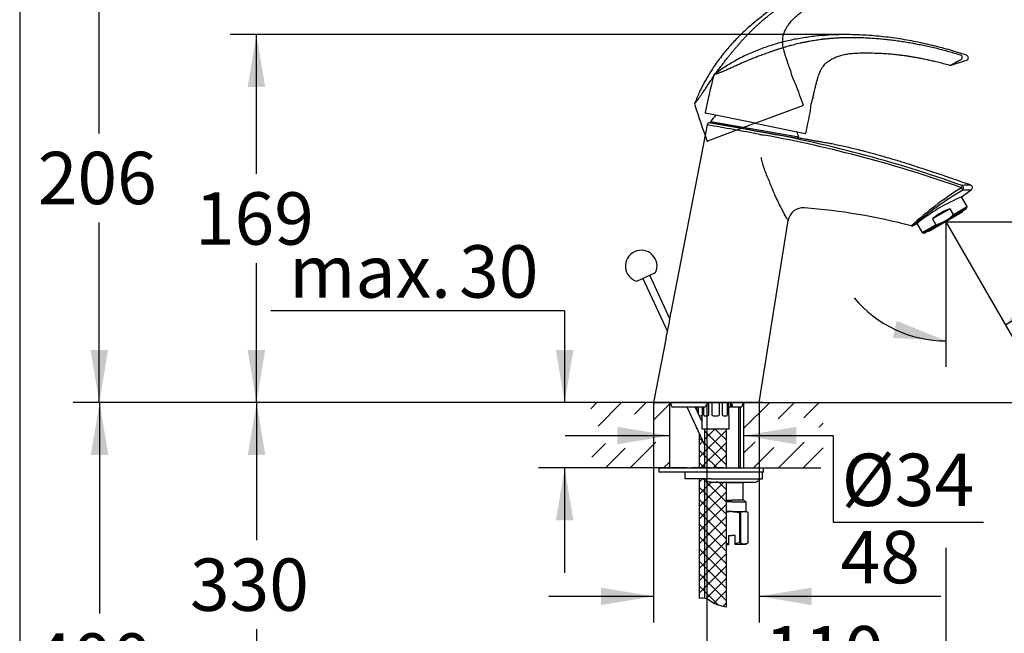
# Model space of a CAD drawing. Units: millimetres. Extents: x 7 to 203, y 5 to 291.
# Drawn here: x 7 to 119, y 124 to 194 of the extents above; entities that cross this region are included whole.
import ezdxf
from ezdxf.enums import TextEntityAlignment as Align
from ezdxf.lldxf.tags import DXFTag

# ---------------------------------------------------------------- set-up
doc = ezdxf.new("R2010")
doc.units = ezdxf.units.MM
for name, color, linetype in [('Default', 7, 'Continuous'), ('Layer2', 7, 'Continuous'), ('Layer3', 7, 'Continuous'), ('Layer5', 7, 'Continuous'), ('Layer50', 7, 'Continuous'), ('Layer53', 7, 'Continuous'), ('Layer6', 7, 'Continuous'), ('Layer7', 7, 'Continuous'), ('Layer9', 7, 'Continuous'), ('Standard', 7, 'Continuous')]:
    doc.layers.add(name, color=color, linetype=linetype)
doc.styles.add('SEACAD_Arial', font='arial.ttf')
tags = doc.linetypes.add('CENTER2', pattern=[28.575, 19.05, -3.175, 3.175, -3.175]).pattern_tags.tags
tags[10:11] = [DXFTag(74, 4), DXFTag(75, 0), DXFTag(340, '0'), DXFTag(46, 0.0), DXFTag(50, 0.0), DXFTag(44, 0.0), DXFTag(45, 0.0)]
tags[8:9] = [DXFTag(74, 4), DXFTag(75, 0), DXFTag(340, '0'), DXFTag(46, 0.0), DXFTag(50, 0.0), DXFTag(44, 0.0), DXFTag(45, 0.0)]
tags[6:7] = [DXFTag(74, 4), DXFTag(75, 0), DXFTag(340, '0'), DXFTag(46, 0.0), DXFTag(50, 0.0), DXFTag(44, 0.0), DXFTag(45, 0.0)]
tags[4:5] = [DXFTag(74, 4), DXFTag(75, 0), DXFTag(340, '0'), DXFTag(46, 0.0), DXFTag(50, 0.0), DXFTag(44, 0.0), DXFTag(45, 0.0)]
tags = doc.linetypes.add('HIDDEN2', pattern=[4.7625, 3.175, -1.5875]).pattern_tags.tags
tags[6:7] = [DXFTag(74, 4), DXFTag(75, 0), DXFTag(340, '0'), DXFTag(46, 0.0), DXFTag(50, 0.0), DXFTag(44, 0.0), DXFTag(45, 0.0)]
tags[4:5] = [DXFTag(74, 4), DXFTag(75, 0), DXFTag(340, '0'), DXFTag(46, 0.0), DXFTag(50, 0.0), DXFTag(44, 0.0), DXFTag(45, 0.0)]
doc.dimstyles.new('TPI_1_4', dxfattribs={"dimtxt": 6, "dimasz": 6, "dimexe": 3, "dimexo": 0, "dimgap": 1.5, "dimtad": 0, "dimtih": 1, "dimtoh": 1, "dimdec": 0, "dimlfac": 4, "dimtxsty": 'SEACAD_Arial', "dimblk1": '_SE_FILLED', "dimblk2": '_SE_FILLED', "dimsah": 1, "dimcen": 3, "dimadec": 0, "dimazin": 0, "dimtfac": 0.7, "dimtdec": 3, "dimtofl": 0, "dimtmove": 0, "dimatfit": 3, "dimfxl": 1, "dimtolj": 1, "dimarcsym": 0})

# ---------------------------------------------------------------- blocks, each defined once
blk = doc.blocks.new('DMBLK1677')
at = {"layer": 'Layer3', "linetype": 'Continuous'}
for points in [[(68.03, 156.12), (69.03, 150.12), (70.03, 156.12)], [(68.03, 136.62), (70.03, 136.62), (69.03, 142.62)]]:
    blk.add_hatch(color=7, dxfattribs=at).paths.add_polyline_path(points)
at = {"layer": 'Layer3', "color": 7, "linetype": 'Continuous'}
for p, q in [((69.03, 160.63), (35.37, 160.63)), ((69.03, 160.63), (69.03, 150.12)), ((72.01, 150.12), (66.03, 150.12)), ((72.01, 142.62), (66.03, 142.62)), ((69.03, 142.62), (69.03, 130.62))]:
    blk.add_line(p, q, dxfattribs=at)
at = {"layer": 'Layer3', "color": 7, "linetype": 'Continuous', "style": 'SEACAD_Arial'}
for s, p in [('30', (56.94, 168.13)), ('max.', (37.47, 168.13))]:
    blk.add_text(s, height=6, dxfattribs=at).set_placement(p, align=Align.TOP_LEFT)
blk = doc.blocks.new('_SE_FILLED')
at = {"color": 0}
blk.add_line((0, 0), (-1, 0), dxfattribs=at)
blk.add_solid([(0, 0), (-1, -0.1665), (-1, 0.1665), (0, 0)], dxfattribs=at)
blk = doc.blocks.new('DMBLK1678')
at = {"layer": 'Layer3', "linetype": 'Continuous'}
for points in [[(32.74, 144.12), (34.74, 144.12), (33.74, 150.12)], [(32.74, 114.38), (33.74, 108.38), (34.74, 114.38)]]:
    blk.add_hatch(color=7, dxfattribs=at).paths.add_polyline_path(points)
at = {"layer": 'Layer3', "color": 7, "linetype": 'Continuous'}
for p, q in [((76.67, 150.12), (30.74, 150.12)), ((33.74, 150.12), (33.74, 134.35)), ((33.74, 124.15), (33.74, 108.38)), ((82.84, 108.38), (30.74, 108.38))]:
    blk.add_line(p, q, dxfattribs=at)
at = {"layer": 'Layer3', "color": 7, "linetype": 'Continuous', "style": 'SEACAD_Arial'}
blk.add_text('330', height=6, dxfattribs=at).set_placement((26.1, 132.25), align=Align.TOP_LEFT)
blk = doc.blocks.new('DMBLK1679')
at = {"layer": 'Layer3', "linetype": 'Continuous'}
for points in [[(75.07, 145.33), (81.07, 146.33), (75.07, 147.33)], [(95.57, 145.33), (95.57, 147.33), (89.57, 146.33)]]:
    blk.add_hatch(color=7, dxfattribs=at).paths.add_polyline_path(points)
at = {"layer": 'Layer3', "color": 7, "linetype": 'Continuous'}
for p, q in [((69.07, 146.33), (81.07, 146.33)), ((89.57, 146.33), (99.78, 146.33))]:
    blk.add_line(p, q, dxfattribs=at)
blk = doc.blocks.new('DMBLK1680')
at = {"layer": 'Layer3', "linetype": 'Continuous'}
for points in [[(14.75, 144.12), (16.75, 144.12), (15.75, 150.12)], [(14.75, 97.21), (15.75, 91.21), (16.75, 97.21)]]:
    blk.add_hatch(color=7, dxfattribs=at).paths.add_polyline_path(points)
at = {"layer": 'Layer3', "color": 7, "linetype": 'Continuous'}
for p, q in [((76.54, 150.12), (12.75, 150.12)), ((15.75, 150.12), (15.75, 125.94)), ((15.75, 115.6), (15.75, 91.21)), ((82.24, 91.21), (12.75, 91.21))]:
    blk.add_line(p, q, dxfattribs=at)
at = {"layer": 'Layer3', "color": 7, "linetype": 'Continuous', "style": 'SEACAD_Arial'}
blk.add_text('400', height=6, dxfattribs=at).set_placement((8.1, 123.67), align=Align.TOP_LEFT)
blk = doc.blocks.new('DMBLK1681')
at = {"layer": 'Layer3', "linetype": 'Continuous'}
for points in [[(91.32, 120.51), (91.32, 122.51), (85.32, 121.51)], [(106.7, 120.51), (112.7, 121.51), (106.7, 122.51)]]:
    blk.add_hatch(color=7, dxfattribs=at).paths.add_polyline_path(points)
at = {"layer": 'Layer3', "color": 7, "linetype": 'Continuous'}
for p, q in [((85.32, 147.88), (85.32, 118.51)), ((112.7, 133.47), (112.7, 118.51)), ((85.32, 121.51), (89.86, 121.51)), ((108.15, 121.51), (112.7, 121.51))]:
    blk.add_line(p, q, dxfattribs=at)
at = {"layer": 'Layer3', "color": 7, "linetype": 'Continuous', "style": 'SEACAD_Arial'}
blk.add_text('110', height=6, dxfattribs=at).set_placement((91.96, 124.51), align=Align.TOP_LEFT)
blk = doc.blocks.new('DMBLK1682')
at = {"layer": 'Layer3', "linetype": 'Continuous'}
for points in [[(146.08, 176.83), (144.08, 176.83), (145.08, 170.83)], [(146.08, 144.12), (145.08, 150.12), (144.08, 144.12)]]:
    blk.add_hatch(color=7, dxfattribs=at).paths.add_polyline_path(points)
at = {"layer": 'Layer3', "color": 7, "linetype": 'Continuous'}
for p, q in [((145.08, 170.83), (145.08, 182.83)), ((112.7, 170.83), (148.08, 170.83)), ((94.1, 150.12), (148.08, 150.12)), ((145.08, 138.12), (145.08, 150.12))]:
    blk.add_line(p, q, dxfattribs=at)
at = {"layer": 'Layer3', "color": 7, "linetype": 'Continuous', "style": 'SEACAD_Arial'}
blk.add_text('83', height=6, dxfattribs=at).set_placement((140.39, 163.48), align=Align.TOP_LEFT)
blk = doc.blocks.new('DMBLK1683')
at = {"layer": 'Layer3', "linetype": 'Continuous'}
for points in [[(123.26, 163.81), (119.52, 159.02), (124.61, 162.34)], [(106.62, 157.52), (112.7, 157.19), (107.06, 159.47)]]:
    blk.add_hatch(color=7, dxfattribs=at).paths.add_polyline_path(points)
at = {"layer": 'Layer3', "color": 7, "linetype": 'Continuous'}
for p, q in [((126.18, 172.97), (143.76, 172.97)), ((112.7, 170.83), (112.7, 154.19)), ((112.81, 170.63), (121.02, 156.42))]:
    blk.add_line(p, q, dxfattribs=at)
for start, end in [(300, 8.9909), (219.6216, 270)]:
    blk.add_arc((112.7, 170.83), 13.65, start, end, dxfattribs=at)
at = {"layer": 'Layer3', "color": 7, "linetype": 'Continuous', "style": 'SEACAD_Arial'}
blk.add_text('30°', height=6, dxfattribs=at).set_placement((128.88, 180.47), align=Align.TOP_LEFT)
blk = doc.blocks.new('DMBLK1684')
at = {"layer": 'Layer3', "linetype": 'Continuous'}
for points in [[(32.72, 186.28), (34.72, 186.28), (33.72, 192.28)], [(32.72, 156.12), (33.72, 150.12), (34.72, 156.12)]]:
    blk.add_hatch(color=7, dxfattribs=at).paths.add_polyline_path(points)
at = {"layer": 'Layer3', "color": 7, "linetype": 'Continuous'}
for p, q in [((101.07, 192.28), (30.72, 192.28)), ((33.72, 176.3), (33.72, 192.28)), ((33.72, 150.12), (33.72, 166.1)), ((78.97, 150.12), (30.72, 150.12))]:
    blk.add_line(p, q, dxfattribs=at)
at = {"layer": 'Layer3', "color": 7, "linetype": 'Continuous', "style": 'SEACAD_Arial'}
blk.add_text('169', height=6, dxfattribs=at).set_placement((26.67, 174.2), align=Align.TOP_LEFT)
blk = doc.blocks.new('DMBLK1685')
at = {"layer": 'Layer3', "linetype": 'Continuous'}
for points in [[(14.72, 195.55), (16.72, 195.55), (15.72, 201.55)], [(14.72, 156.12), (15.72, 150.12), (16.72, 156.12)]]:
    blk.add_hatch(color=7, dxfattribs=at).paths.add_polyline_path(points)
at = {"layer": 'Layer3', "color": 7, "linetype": 'Continuous'}
for p, q in [((107.34, 201.55), (12.72, 201.55)), ((15.72, 180.94), (15.72, 201.55)), ((15.72, 150.12), (15.72, 170.74)), ((78.97, 150.12), (12.72, 150.12))]:
    blk.add_line(p, q, dxfattribs=at)
at = {"layer": 'Layer3', "color": 7, "linetype": 'Continuous', "style": 'SEACAD_Arial'}
blk.add_text('206', height=6, dxfattribs=at).set_placement((8.67, 178.84), align=Align.TOP_LEFT)
blk = doc.blocks.new('DMBLK1688')
at = {"layer": 'Layer3', "linetype": 'Continuous'}
for points in [[(73.21, 126.91), (79.21, 127.91), (73.21, 128.91)], [(97.32, 126.91), (97.32, 128.91), (91.32, 127.91)]]:
    blk.add_hatch(color=7, dxfattribs=at).paths.add_polyline_path(points)
at = {"layer": 'Layer3', "color": 7, "linetype": 'Continuous'}
for p, q in [((79.21, 150.12), (79.21, 124.91)), ((91.32, 150.12), (91.32, 124.91)), ((79.21, 127.91), (67.21, 127.91)), ((112.14, 127.91), (91.32, 127.91))]:
    blk.add_line(p, q, dxfattribs=at)
at = {"layer": 'Layer3', "color": 7, "linetype": 'Continuous', "style": 'SEACAD_Arial'}
blk.add_text('48', height=6, dxfattribs=at).set_placement((100.64, 135.41), align=Align.TOP_LEFT)

msp = doc.modelspace()

# ---------------------------------------------------------------- hatches: boundary and pattern name
at = {"layer": 'Layer6', "linetype": 'Continuous'}
h = msp.add_hatch(dxfattribs=at)
h.set_pattern_fill('NET', scale=0.31496, angle=45, style=0)
h.paths.add_polyline_path([(87.56, 147.1), (85.06, 147.1), (85.06, 142.62), (87.56, 142.62)])
h = msp.add_hatch(dxfattribs=at)
h.set_pattern_fill('NET', scale=0.31496, angle=45, style=0)
h.paths.add_polyline_path([(85.06, 142.62), (85.06, 145.27), (84.43, 146.61), (84.43, 142.62)])
h = msp.add_hatch(dxfattribs=at)
h.set_pattern_fill('NET', scale=0.31496, angle=45, style=0)
edge = h.paths.add_edge_path()
edge.add_line((85.06, 127.73), (85.06, 141.37))
edge.add_line((85.06, 141.37), (84.43, 141.37))
edge.add_line((84.43, 141.37), (84.43, 127.71))
edge.add_spline(control_points=[(84.43, 127.71), (84.65, 127.73), (84.86, 127.75), (85.06, 127.73)], knot_values=[0, 0, 0, 0, 0.184788, 0.184788, 0.184788, 0.184788], degree=3, periodic=0)
h = msp.add_hatch(dxfattribs=at)
h.set_pattern_fill('NET', scale=0.31496, angle=45, style=0)
edge = h.paths.add_edge_path()
edge.add_line((87.56, 126.7), (87.56, 141))
edge.add_line((87.56, 141), (85.82, 141))
edge.add_line((85.82, 141), (85.57, 141))
edge.add_arc((85.57, 141.25), 0.25, 194.4775, 270, ccw=False)
edge.add_arc((85.08, 141.12), 0.25, 14.4775, 90)
edge.add_line((85.08, 141.37), (85.06, 141.37))
edge.add_line((85.06, 141.37), (85.06, 127.73))
edge.add_spline(control_points=[(85.06, 127.73), (85.15, 127.72), (85.5, 127.63), (86.15, 126.95), (87.06, 126.84), (87.55, 126.7), (87.56, 126.7)], knot_values=[0.184788, 0.184788, 0.184788, 0.184788, 0.267254, 0.525197, 0.994958, 1, 1, 1, 1], degree=3, periodic=0)

# ---------------------------------------------------------------- linework, layer by layer
at = {"layer": 'Default', "color": 7, "linetype": 'HIDDEN2'}
for q in [(112.81, 170.63), (112.7, 170.63)]:
    msp.add_line((112.7, 170.83), q, dxfattribs=at)
at = {"layer": 'Default', "color": 7, "linetype": 'Continuous'}
msp.add_line((97.38, 150.12), (103.39, 150.12), dxfattribs=at)
at = {"layer": 'Layer2', "color": 7, "linetype": 'Continuous'}
for p, q in [((83.03, 149.62), (85.06, 145.27)), ((84.75, 147.98), (83.98, 149.62))]:
    msp.add_line(p, q, dxfattribs=at)
at = {"layer": 'Layer3', "color": 7, "linetype": 'Continuous'}
for p, q in [((99.78, 146.29), (99.78, 136.41)), ((99.78, 136.41), (117.01, 136.41))]:
    msp.add_line(p, q, dxfattribs=at)
at = {"layer": 'Layer5', "color": 7, "linetype": 'Continuous'}
for p, q in [((89, 142.62), (89, 149.62)), ((89.19, 142.62), (89.19, 149.62)), ((79.82, 142.62), (91.82, 142.62)), ((82.82, 142.62), (83.57, 142.62)), ((82.82, 141.37), (82.82, 142.12)), ((85.82, 142.62), (83.57, 142.62)), ((85.82, 142.62), (91.69, 142.62)), ((87.19, 142.62), (86.25, 142.62)), ((91.69, 141.37), (91.69, 142.12)), ((83.57, 141.37), (82.82, 141.37)), ((85.82, 141.37), (83.57, 141.37)), ((85.82, 141), (85.57, 141)), ((85.82, 141.37), (91.69, 141.37)), ((85.82, 141), (90.94, 141)), ((86.57, 141), (86.34, 141))]:
    msp.add_line(p, q, dxfattribs=at)
for centre, start, end in [((85.08, 141.12), 14.4775, 90), ((85.57, 141.25), 194.4775, 270), ((90.94, 141.25), 270, 345.5225), ((91.43, 141.12), 90, 165.5225)]:
    msp.add_arc(centre, 0.25, start, end, dxfattribs=at)
at = {"layer": 'Layer50', "color": 7, "linetype": 'Continuous'}
for p, q in [((77.31, 164.01), (79.45, 165)), ((81.09, 159.71), (78.77, 164.69)), ((77.99, 164.32), (80.81, 158.27)), ((91.66, 150.12), (78.97, 150.12)), ((81.13, 150.12), (81.31, 149.62)), ((89.32, 149.62), (89.51, 150.12)), ((81.31, 149.62), (85.12, 149.62)), ((87.81, 149.62), (89.32, 149.62)), ((89.48, 140.93), (89.6, 141)), ((89.48, 140.93), (87.55, 140.93)), ((89.48, 138.94), (89.48, 140.93)), ((87.55, 138.94), (88.19, 138.94)), ((88.19, 138.75), (87.55, 138.75)), ((89.48, 138.94), (88.19, 138.94)), ((88.19, 138.75), (89.82, 138.75)), ((89.82, 138.75), (89.48, 138.94)), ((89.82, 137.62), (89.82, 138.75)), ((88.19, 137.62), (87.55, 137.62)), ((88.19, 137.62), (89.6, 137.62)), ((89.6, 137.62), (89.82, 137.62)), ((90.04, 137.49), (89.82, 137.62)), ((89.08, 137.49), (89.16, 137.49)), ((89.08, 134.06), (89.08, 137.49)), ((89.16, 137.49), (89.16, 134.06)), ((90.04, 134.06), (90.04, 137.49)), ((90.04, 137.49), (90.04, 137.49)), ((90.04, 134.06), (90.04, 137.49)), ((87.82, 133.95), (87.82, 134.87)), ((87.82, 134.87), (88.19, 134.87)), ((88.57, 134.87), (88.19, 134.87)), ((88.57, 133.95), (88.57, 134.87)), ((87.55, 134.01), (87.82, 133.95)), ((87.55, 133.87), (87.82, 133.87)), ((87.82, 133.87), (87.82, 133.95)), ((89.08, 134.06), (88.57, 133.95)), ((88.57, 133.87), (88.57, 133.95)), ((89.72, 133.87), (88.57, 133.87)), ((89.16, 134.06), (89.08, 134.06)), ((89.72, 133.87), (90.04, 134.06)), ((90.04, 134.06), (90.04, 134.06))]:
    msp.add_line(p, q, dxfattribs=at)
for centre, radius, start, end in [((77.8, 165.75), 1.81, 115, 254.3428), ((77.8, 165.75), 1.81, 335.6572, 115), ((89.36, 147.53), 4.72, 146.7384, 153.7326), ((89.63, 136.71), 0.911, 91.7275, 121.0203), ((89.57, 136.71), 0.912, 58.9944, 88.2578), ((89.6, 134.76), 0.828, 237.718, 302.2821)]:
    msp.add_arc(centre, radius, start, end, dxfattribs=at)
for points, knots in [([(88.19, 137.62), (88.04, 137.62), (87.89, 137.61), (87.74, 137.59), (87.68, 137.58), (87.61, 137.56), (87.55, 137.55)], [0, 0, 0, 0, 0.572499, 0.572499, 0.572499, 1, 1, 1, 1]), ([(88.19, 137.62), (88.34, 137.62), (88.49, 137.61), (88.64, 137.59), (88.82, 137.56), (88.99, 137.52), (89.16, 137.47)], [0, 0, 0, 0, 0.335481, 0.335481, 0.335481, 1, 1, 1, 1])]:
    msp.add_open_spline(points, degree=3, knots=knots, dxfattribs=at)
at = {"layer": 'Layer53', "color": 7, "linetype": 'Continuous'}
for p, q in [((81.07, 150.12), (72.01, 150.12)), ((81.07, 142.62), (81.07, 150.12)), ((89.57, 142.62), (89.57, 150.12)), ((89.57, 150.12), (98.63, 150.12)), ((83.08, 142.62), (72.01, 142.62)), ((89.19, 142.62), (98.38, 142.62))]:
    msp.add_line(p, q, dxfattribs=at)
for points in [[(72.72, 150.12), (72.01, 149.41)], [(75.55, 150.12), (72.85, 147.42)], [(78.38, 150.12), (77.03, 148.77)], [(89.7, 150.12), (89.57, 149.99)], [(92.52, 150.12), (89.57, 147.17)], [(89.7, 150.12), (89.57, 149.99)], [(95.35, 150.12), (93.5, 148.26)], [(98.18, 150.12), (96.41, 148.35)], [(81.07, 149.98), (79.23, 148.14)], [(98.63, 147.74), (98.17, 147.28)], [(98.63, 147.74), (98.17, 147.28)], [(79.47, 145.56), (76.54, 142.62)], [(90.84, 145.61), (89.57, 144.34)], [(96.45, 145.57), (93.51, 142.62)], [(73.69, 145.43), (72.13, 143.87)], [(75.97, 144.88), (73.71, 142.62)], [(93.01, 144.95), (90.68, 142.62)], [(98.63, 144.91), (96.34, 142.62)], [(81.04, 143.29), (80.37, 142.62)]]:
    msp.add_lwpolyline(points, dxfattribs=at)
at = {"layer": 'Layer6', "color": 7, "linetype": 'Continuous'}
for p, q in [((85.56, 148.7), (85.56, 150.12)), ((85.87, 150.12), (85.87, 148.7)), ((86.75, 148.7), (86.75, 150.12)), ((87.06, 150.12), (87.06, 148.7)), ((87.68, 148.7), (87.68, 150.12)), ((87.81, 150.12), (87.81, 148.7)), ((84.18, 149.19), (84.18, 149.62)), ((84.31, 149.62), (84.31, 148.91)), ((84.81, 148.7), (84.81, 149.62)), ((84.94, 149.62), (84.94, 148.7)), ((84.46, 148.6), (84.76, 148.6)), ((84.75, 148.6), (84.75, 147.1)), ((84.76, 148.6), (84.75, 148.6)), ((85.05, 148.6), (85.38, 148.6)), ((86.07, 148.6), (86.55, 148.6)), ((87.23, 148.6), (87.57, 148.6)), ((87.85, 148.6), (87.87, 148.6)), ((87.87, 147.1), (87.87, 148.6)), ((84.12, 147.28), (84.12, 147.1)), ((84.2, 147.1), (84.12, 147.1)), ((84.75, 147.1), (87.87, 147.1)), ((85.06, 147.1), (85.06, 142.62)), ((87.56, 142.62), (87.56, 147.1)), ((84.43, 146.61), (84.43, 142.62)), ((84.43, 141.37), (84.43, 127.71)), ((85.06, 141.37), (85.06, 127.73)), ((87.56, 126.7), (87.56, 141))]:
    msp.add_line(p, q, dxfattribs=at)
for centre, radius, start, end in [((85.38, 148.81), 0.214, 272.2444, 327.8784), ((86.07, 148.85), 0.25, 216.8701, 269.9999), ((86.55, 148.85), 0.25, 269.9999, 323.1301), ((87.24, 148.82), 0.219, 212.7999, 267.0777)]:
    msp.add_arc(centre, radius, start, end, dxfattribs=at)
for centre, major_axis, start_param, end_param in [((85.08, 148.85), (0, 0.25), 2.214297, 3.141593), ((87.54, 148.85), (0, -0.25), 0, 0.927295)]:
    msp.add_ellipse(centre, major_axis=major_axis, ratio=0.707107, start_param=start_param, end_param=end_param, dxfattribs=at)
for points, knots in [([(84.76, 148.6), (84.77, 148.6), (84.77, 148.6), (84.78, 148.61), (84.78, 148.62), (84.79, 148.64), (84.8, 148.67), (84.81, 148.7)], [0, 0, 0, 0, 0.25, 0.25, 0.5, 0.5, 1, 1, 1, 1]), ([(84.94, 148.7), (84.94, 148.68), (84.95, 148.67), (84.97, 148.64), (84.97, 148.63), (85, 148.61), (85.02, 148.6), (85.05, 148.6)], [0, 0, 0, 0, 0.25, 0.25, 0.5, 0.5, 1, 1, 1, 1]), ([(87.57, 148.6), (87.58, 148.6), (87.59, 148.6), (87.61, 148.61), (87.62, 148.62), (87.65, 148.64), (87.67, 148.67), (87.68, 148.7)], [0, 0, 0, 0, 0.25, 0.25, 0.5, 0.5, 1, 1, 1, 1]), ([(87.81, 148.7), (87.81, 148.68), (87.82, 148.67), (87.82, 148.64), (87.83, 148.63), (87.84, 148.61), (87.85, 148.6), (87.85, 148.6)], [0, 0, 0, 0, 0.25, 0.25, 0.5, 0.5, 1, 1, 1, 1]), ([(84.43, 127.71), (84.74, 127.74), (85.35, 127.79), (86.15, 126.95), (87.06, 126.84), (87.55, 126.7), (87.56, 126.7)], [0, 0, 0, 0, 0.267254, 0.525197, 0.994958, 1, 1, 1, 1])]:
    msp.add_open_spline(points, degree=3, knots=knots, dxfattribs=at)
at = {"layer": 'Layer7', "color": 7, "linetype": 'Continuous'}
for p, q in [((79.82, 142.62), (79.82, 142.12)), ((91.82, 142.12), (79.82, 142.12)), ((91.82, 142.12), (91.82, 142.62))]:
    msp.add_line(p, q, dxfattribs=at)
at = {"layer": 'Layer9', "color": 7, "linetype": 'Continuous'}
for p, q in [((88.06, 149.62), (88.06, 150.12)), ((88.24, 149.62), (88.16, 150.12)), ((88.2, 149.88), (88.2, 149.62))]:
    msp.add_line(p, q, dxfattribs=at)
at = {"layer": 'Standard', "color": 7, "linetype": 'Continuous'}
for p, q in [((6.6, 291), (6.6, 5)), ((113.32, 188.77), (115.06, 189.32)), ((90.86, 182.11), (85.16, 183.27)), ((85.34, 181.93), (81.2, 160.43)), ((85.9, 182.13), (85.69, 182.16)), ((95.84, 180.51), (85.73, 182.29)), ((85.78, 182.17), (95.58, 180.45)), ((90.86, 182.11), (96.58, 180.95)), ((90.75, 181.25), (90.76, 181.26)), ((90.76, 181.25), (90.75, 181.25)), ((90.76, 181.26), (90.76, 181.26)), ((114.56, 173.72), (115.63, 174.51)), ((115.14, 172.57), (114.5, 173.68)), ((114.99, 172.26), (110.32, 169.57)), ((114.97, 172.25), (110.33, 169.57)), ((114.65, 171.96), (110.75, 169.71)), ((113.19, 172.32), (111.16, 171.15)), ((113.57, 171.66), (113.19, 172.32)), ((113.55, 171.61), (115.14, 172.53)), ((113.57, 171.66), (115.14, 172.57)), ((114.65, 171.96), (114.6, 172.04)), ((114.99, 172.26), (115.14, 172.53)), ((91.32, 150.12), (94.64, 170.97)), ((108.93, 170.37), (109.32, 170.57)), ((109.38, 170.61), (109.97, 169.59)), ((109.97, 169.59), (111.54, 170.49)), ((111.6, 170.49), (110.01, 169.57)), ((111.16, 171.15), (111.54, 170.49)), ((110.01, 169.57), (110.32, 169.57)), ((110.7, 169.79), (110.75, 169.71)), ((80.65, 157.56), (79.21, 150.12))]:
    msp.add_line(p, q, dxfattribs=at)
at = {"layer": 'Standard', "color": 7, "linetype": 'HIDDEN2'}
for q in [(96.32, 184.15), (85.41, 180.07)]:
    msp.add_line((90.86, 182.11), q, dxfattribs=at)
at = {"layer": 'Standard', "color": 7, "linetype": 'CENTER2'}
msp.add_line((85.32, 150.12), (85.32, 147.88), dxfattribs=at)
at = {"layer": 'Standard', "color": 7, "linetype": 'Continuous'}
for centre, radius, start, end in [((114.98, 189.61), 0.3, 287.3071, 72.1464), ((113.21, 189.07), 0.312, 254.7386, 287.0998), ((413.7, 109.04), 336.89, 166.5216, 167.2578), ((86.38, 187.49), 0.301, 126.5762, 166.6061), ((102.52, 183.17), 5.39, 158.9739, 177.0525), ((85.17, 183.33), 0.0625, 167.3008, 258.502), ((90.38, 179.07), 5.65, 135.4129, 145.2561), ((304.84, 140.89), 212.02, 168.418, 169.0956), ((85.64, 181.87), 0.3, 80.0321, 169.0961), ((-36.75, -510.64), 703.25, 79.50093, 80.00177), ((3.07, -289.73), 479.08, 79.4536, 80.0694), ((85.8, 182.25), 0.075, 145.2561, 260), ((66.19, 39.87), 143.5, 70.2984, 80.1433), ((122.14, 352.74), 174.33, 259.6297, 261.2329), ((65.73, 37.13), 145.98, 70.4899, 79.6782), ((90.38, 179.07), 5.65, 14.7439, 21.6262), ((95.77, 180.49), 0.075, 260, 14.7439), ((96.59, 181.01), 0.0625, 258.5318, 349.4963), ((115.48, 167.3), 7.73, 89.546, 96.77), ((115.44, 174.75), 0.3, 308.4037, 70.4795), ((136.57, 139.65), 41.45, 122.1936, 132.2059), ((135.71, 138.99), 41.26, 120.7187, 130.4811), ((122.38, 154.73), 20.52, 112.3541, 129.5228), ((112.07, 232.96), 58.56, 272.5163, 273.4846), ((96.37, 170.69), 1.75, 85.5177, 170.9383), ((91.35, 105.22), 67.4, 75.0652, 85.615), ((114.95, 172.28), 0.0375, 300, 330), ((115.11, 172.55), 0.0375, 330, 30), ((108.8, 170.64), 0.301, 255.5535, 295.6985), ((110.01, 169.6), 0.0375, 210, 270), ((110.32, 169.6), 0.0375, 270, 300), ((54.16, 164.15), 27.29, 346.0213, 352.1709)]:
    msp.add_arc(centre, radius, start, end, dxfattribs=at)
at = {"layer": 'Standard', "color": 7, "linetype": 'HIDDEN2'}
for centre, radius, start, end in [((100.19, 189.19), 5.39, 190.9739, 209.0525), ((294.17, 260.54), 212.02, 200.418, 201.0956), ((84.21, 184.3), 0.301, 158.5762, 198.6061), ((403.37, 291.22), 336.89, 198.5216, 199.2578), ((96.3, 184.21), 0.0625, 290.5318, 21.4963), ((85.39, 180.13), 0.0625, 199.3008, 290.502)]:
    msp.add_arc(centre, radius, start, end, dxfattribs=at)
at = {"layer": 'Standard', "color": 7, "linetype": 'Continuous'}
for centre, major_axis, ratio, start_param, end_param in [((114.3, 189.65), (-0.023, -0.299), 0.918459, 0.413393, 2.892308), ((92.21, 180.79), (-6.12, 0.99), 0.014715, 1.439194, 1.518149), ((114.47, 174.7), (0.097, 0.284), 0.011114, -1.464943, -0.184203), ((114.47, 174.7), (0.014, -0.3), 0.892943, 0.617334, 2.722589), ((114.47, 174.7), (-0.166, 0.25), 0.09072, 3.406341, 4.767921), ((112.97, 170.36), (2.58, 1.49), 0.57735, 1.16697, 1.974622)]:
    msp.add_ellipse(centre, major_axis=major_axis, ratio=ratio, start_param=start_param, end_param=end_param, dxfattribs=at)
at = {"layer": 'Standard', "color": 7, "linetype": 'HIDDEN2'}
for points, knots in [([(107.26, 201.54), (106.66, 201.39), (105.56, 201.12), (103.69, 200.55), (101.76, 199.88), (99.78, 199.09), (97.8, 198.19), (95.85, 197.18), (94.13, 196.15), (92.65, 195.15), (91.4, 194.21), (90.2, 193.21), (89.05, 192.14), (87.97, 191), (86.97, 189.79), (86.04, 188.5), (85.21, 187.15), (84.48, 185.76), (84.13, 184.89), (83.94, 184.41)], [0, 0, 0, 0, 0.055917, 0.121872, 0.190606, 0.261467, 0.333865, 0.407285, 0.481302, 0.533298, 0.585352, 0.637425, 0.689511, 0.741645, 0.793907, 0.846421, 0.899357, 0.952935, 1, 1, 1, 1]), ([(87.84, 189.8), (87.91, 189.89), (87.99, 189.98), (88.1, 190.12), (88.17, 190.21), (88.29, 190.35), (88.4, 190.48), (88.51, 190.62), (88.62, 190.75), (88.7, 190.84), (88.81, 190.97), (88.89, 191.06), (89, 191.19), (89.04, 191.23), (89.11, 191.32), (89.23, 191.45), (89.34, 191.58), (89.44, 191.68), (89.46, 191.7), (89.5, 191.74), (89.52, 191.77), (89.57, 191.83), (89.61, 191.87), (89.73, 192), (89.81, 192.08), (89.97, 192.25), (90.05, 192.33), (90.21, 192.49), (90.29, 192.57), (90.41, 192.69), (90.49, 192.77), (90.61, 192.89), (90.69, 192.97), (90.78, 193.05), (90.82, 193.09), (90.9, 193.17), (90.94, 193.21), (91.01, 193.26), (91.03, 193.28), (91.07, 193.32), (91.18, 193.42), (91.37, 193.59), (91.54, 193.74), (91.72, 193.89), (91.8, 193.97), (91.98, 194.12), (92.07, 194.19), (92.2, 194.3), (92.25, 194.34), (92.32, 194.39), (92.34, 194.41), (92.38, 194.45), (92.45, 194.5), (92.56, 194.59), (92.7, 194.7), (92.84, 194.8), (92.98, 194.91), (93.12, 195.01), (93.26, 195.12), (93.4, 195.22), (93.54, 195.32), (93.64, 195.39), (93.73, 195.46), (93.78, 195.49), (93.88, 195.56), (93.97, 195.62), (94.12, 195.72), (94.26, 195.82), (94.41, 195.92), (94.55, 196.01), (94.65, 196.08), (94.8, 196.17), (94.9, 196.23), (95.1, 196.36), (95.2, 196.42), (95.32, 196.5), (95.35, 196.51), (95.4, 196.54), (95.47, 196.59), (95.65, 196.7), (95.8, 196.79), (96.01, 196.9), (96.21, 197.02), (96.52, 197.19), (96.83, 197.36), (97.14, 197.53), (97.34, 197.64), (97.55, 197.75), (97.76, 197.86), (97.97, 197.96), (98.18, 198.07), (98.29, 198.12), (98.5, 198.22), (98.6, 198.27), (98.82, 198.37), (98.92, 198.42), (99.13, 198.52), (99.24, 198.57), (99.46, 198.67), (99.67, 198.77), (99.89, 198.86), (100.21, 199), (100.43, 199.09), (100.86, 199.27), (101.08, 199.36), (101.35, 199.47), (101.41, 199.49), (101.52, 199.54), (101.68, 199.6), (102.07, 199.75), (102.62, 199.95), (103.07, 200.11), (103.51, 200.26), (103.74, 200.34), (104.18, 200.49), (104.41, 200.56), (104.86, 200.7), (105.08, 200.77), (105.53, 200.9), (105.76, 200.97), (106.21, 201.09), (106.44, 201.16), (106.67, 201.22)], [0, 0, 0, 0, 0.015625, 0.015625, 0.023437, 0.03125, 0.039062, 0.046875, 0.054687, 0.0625, 0.0625, 0.078125, 0.078125, 0.085937, 0.085937, 0.09375, 0.109375, 0.109375, 0.113281, 0.113281, 0.117187, 0.117187, 0.125, 0.125, 0.140625, 0.140625, 0.15625, 0.15625, 0.171875, 0.171875, 0.179687, 0.1875, 0.195312, 0.195312, 0.203125, 0.203125, 0.210937, 0.210937, 0.214844, 0.214844, 0.21875, 0.234375, 0.25, 0.25, 0.265625, 0.265625, 0.28125, 0.28125, 0.289062, 0.289062, 0.292969, 0.292969, 0.296875, 0.304687, 0.3125, 0.320312, 0.328125, 0.335937, 0.34375, 0.351562, 0.359375, 0.367187, 0.367187, 0.375, 0.375, 0.382812, 0.390625, 0.398437, 0.40625, 0.414062, 0.421875, 0.421875, 0.4375, 0.4375, 0.453125, 0.453125, 0.457031, 0.457031, 0.460938, 0.46875, 0.484375, 0.484375, 0.5, 0.515625, 0.53125, 0.546875, 0.5625, 0.5625, 0.578125, 0.59375, 0.59375, 0.609375, 0.609375, 0.625, 0.625, 0.640625, 0.640625, 0.65625, 0.65625, 0.671875, 0.6875, 0.6875, 0.71875, 0.71875, 0.75, 0.75, 0.757813, 0.757813, 0.765625, 0.78125, 0.8125, 0.84375, 0.84375, 0.875, 0.875, 0.90625, 0.90625, 0.9375, 0.9375, 0.96875, 0.96875, 1, 1, 1, 1]), ([(94.9, 188.16), (94.84, 188.32), (94.73, 188.62), (94.56, 189.12), (94.41, 189.59), (94.27, 190.02), (94.17, 190.4), (94.08, 190.73), (94.03, 191.01), (94, 191.25), (94, 191.52), (94.01, 191.79), (94.05, 192.06), (94.1, 192.28), (94.17, 192.48), (94.26, 192.7), (94.4, 192.99), (94.6, 193.33), (94.89, 193.71), (95.26, 194.11), (95.68, 194.5), (96.18, 194.89), (96.75, 195.3), (97.43, 195.73), (98.16, 196.16), (98.87, 196.57), (99.53, 196.93), (100.15, 197.24), (100.66, 197.48), (101.05, 197.66), (101.32, 197.79), (101.51, 197.87), (101.63, 197.92), (101.74, 197.97), (101.89, 198.03), (102.1, 198.12), (102.38, 198.23), (102.73, 198.37), (103.16, 198.54), (103.63, 198.71), (104.14, 198.89), (104.7, 199.08), (105.32, 199.28), (105.85, 199.45), (106.14, 199.53), (106.22, 199.56)], [0, 0, 0, 0, 0.023644, 0.055375, 0.081931, 0.10395, 0.127292, 0.145, 0.158351, 0.172778, 0.183632, 0.201363, 0.21543, 0.227036, 0.237098, 0.249797, 0.266044, 0.286995, 0.313304, 0.342138, 0.374212, 0.405665, 0.442618, 0.485776, 0.535343, 0.577181, 0.617687, 0.65503, 0.687462, 0.707785, 0.723791, 0.735014, 0.740088, 0.74539, 0.754036, 0.766185, 0.782058, 0.80195, 0.826232, 0.855361, 0.882524, 0.913476, 0.948601, 0.988339, 1, 1, 1, 1]), ([(83.93, 184.41), (83.93, 184.41), (83.93, 184.41), (83.93, 184.41), (83.93, 184.41), (83.94, 184.42), (83.95, 184.43), (83.95, 184.43), (83.95, 184.43), (83.95, 184.43), (83.96, 184.43), (83.96, 184.44), (83.96, 184.44), (83.97, 184.45), (83.98, 184.46), (84, 184.47), (84.01, 184.49), (84.04, 184.52), (84.06, 184.54), (84.1, 184.59), (84.14, 184.63), (84.19, 184.69), (84.23, 184.74), (84.25, 184.77), (84.27, 184.8), (84.28, 184.81), (84.29, 184.81), (84.29, 184.82), (84.29, 184.82), (84.33, 184.86), (84.36, 184.91), (84.42, 185), (84.46, 185.04), (84.52, 185.14), (84.56, 185.19), (84.63, 185.29), (84.67, 185.34), (84.74, 185.46), (84.78, 185.51), (84.83, 185.58), (84.83, 185.59), (84.84, 185.6), (84.86, 185.63), (84.9, 185.68), (84.93, 185.73), (84.99, 185.82), (85.03, 185.88), (85.12, 186.01), (85.16, 186.08), (85.25, 186.22), (85.34, 186.35), (85.48, 186.56), (85.63, 186.78), (85.73, 186.93), (85.79, 187.02), (85.81, 187.04), (85.83, 187.08), (85.87, 187.13), (85.91, 187.19), (85.99, 187.3), (86.09, 187.45), (86.25, 187.68), (86.42, 187.91), (86.58, 188.15), (86.75, 188.38), (86.87, 188.54), (86.96, 188.65), (86.99, 188.69), (87.03, 188.74), (87.03, 188.75), (87.05, 188.77), (87.07, 188.8), (87.15, 188.91), (87.29, 189.09), (87.47, 189.33), (87.65, 189.56), (87.78, 189.72), (87.84, 189.8)], [0, 0, 0, 0, 0.0142575, 0.0142575, 0.0299042, 0.0455509, 0.0611976, 0.0611976, 0.0631535, 0.0631535, 0.0651093, 0.0651093, 0.069021, 0.0768443, 0.0924911, 0.0924911, 0.1237845, 0.1237845, 0.1550779, 0.1550779, 0.1863713, 0.2176647, 0.2176647, 0.2333114, 0.2411348, 0.2430906, 0.2430906, 0.2450464, 0.2450464, 0.2489581, 0.2802515, 0.2802515, 0.3115449, 0.3115449, 0.3428383, 0.3428383, 0.3741318, 0.3741318, 0.4054252, 0.4054252, 0.4093368, 0.4093368, 0.4132485, 0.4210719, 0.4367186, 0.4367186, 0.468012, 0.468012, 0.4993054, 0.4993054, 0.5305988, 0.5618922, 0.5931856, 0.6244791, 0.6244791, 0.6323024, 0.6323024, 0.6401258, 0.6557725, 0.6557725, 0.6870659, 0.7183593, 0.7496527, 0.7809461, 0.8122395, 0.8435329, 0.8435329, 0.8591796, 0.8591796, 0.8630913, 0.8630913, 0.867003, 0.8748264, 0.9061198, 0.9374132, 0.9687066, 1, 1, 1, 1])]:
    msp.add_open_spline(points, degree=3, knots=knots, dxfattribs=at)
at = {"layer": 'Standard', "color": 7, "linetype": 'Continuous'}
for points, knots in [([(115.07, 189.9), (114.48, 190.09), (113.4, 190.44), (111.52, 190.95), (109.52, 191.41), (107.42, 191.79), (105.27, 192.07), (103.07, 192.24), (101.07, 192.28), (99.29, 192.22), (97.73, 192.09), (96.18, 191.88), (94.64, 191.58), (93.12, 191.18), (91.63, 190.69), (90.16, 190.09), (88.74, 189.38), (87.38, 188.58), (86.62, 188.03), (86.21, 187.73)], [0, 0, 0, 0, 0.055917, 0.121872, 0.190606, 0.261467, 0.333865, 0.407285, 0.481302, 0.533298, 0.585352, 0.637425, 0.689511, 0.741645, 0.793907, 0.846421, 0.899357, 0.952935, 1, 1, 1, 1]), ([(92.37, 190.23), (92.48, 190.27), (92.6, 190.31), (92.76, 190.37), (92.87, 190.4), (93.04, 190.46), (93.21, 190.52), (93.37, 190.57), (93.54, 190.62), (93.65, 190.66), (93.82, 190.71), (93.93, 190.75), (94.09, 190.8), (94.15, 190.81), (94.26, 190.85), (94.42, 190.9), (94.59, 190.94), (94.73, 190.98), (94.75, 190.99), (94.81, 191.01), (94.84, 191.01), (94.92, 191.04), (94.98, 191.05), (95.14, 191.1), (95.25, 191.12), (95.47, 191.18), (95.58, 191.21), (95.81, 191.26), (95.92, 191.29), (96.08, 191.33), (96.2, 191.35), (96.36, 191.39), (96.47, 191.41), (96.59, 191.43), (96.64, 191.44), (96.76, 191.47), (96.81, 191.48), (96.9, 191.49), (96.92, 191.5), (96.98, 191.51), (97.12, 191.54), (97.38, 191.58), (97.6, 191.62), (97.83, 191.65), (97.94, 191.67), (98.17, 191.7), (98.29, 191.72), (98.46, 191.74), (98.52, 191.75), (98.6, 191.76), (98.63, 191.76), (98.69, 191.77), (98.78, 191.78), (98.92, 191.79), (99.09, 191.81), (99.27, 191.83), (99.44, 191.84), (99.61, 191.86), (99.79, 191.87), (99.96, 191.88), (100.14, 191.89), (100.25, 191.9), (100.37, 191.91), (100.43, 191.91), (100.54, 191.92), (100.66, 191.92), (100.83, 191.93), (101.01, 191.93), (101.19, 191.94), (101.36, 191.94), (101.48, 191.95), (101.65, 191.95), (101.77, 191.95), (102.01, 191.95), (102.12, 191.95), (102.27, 191.95), (102.3, 191.95), (102.36, 191.95), (102.45, 191.95), (102.65, 191.94), (102.83, 191.94), (103.06, 191.93), (103.3, 191.92), (103.65, 191.91), (104, 191.89), (104.35, 191.86), (104.59, 191.85), (104.82, 191.83), (105.06, 191.81), (105.29, 191.79), (105.52, 191.77), (105.64, 191.75), (105.87, 191.73), (105.99, 191.72), (106.23, 191.69), (106.34, 191.68), (106.58, 191.65), (106.69, 191.63), (106.92, 191.6), (107.16, 191.57), (107.39, 191.54), (107.74, 191.48), (107.97, 191.45), (108.44, 191.37), (108.67, 191.33), (108.96, 191.28), (109.02, 191.26), (109.13, 191.24), (109.31, 191.21), (109.71, 191.13), (110.29, 191.01), (110.75, 190.91), (111.21, 190.8), (111.44, 190.75), (111.9, 190.64), (112.13, 190.58), (112.58, 190.46), (112.81, 190.4), (113.26, 190.27), (113.49, 190.21), (113.94, 190.08), (114.17, 190.01), (114.39, 189.94)], [0, 0, 0, 0, 0.015625, 0.015625, 0.023437, 0.03125, 0.039062, 0.046875, 0.054687, 0.0625, 0.0625, 0.078125, 0.078125, 0.085937, 0.085937, 0.09375, 0.109375, 0.109375, 0.113281, 0.113281, 0.117187, 0.117187, 0.125, 0.125, 0.140625, 0.140625, 0.15625, 0.15625, 0.171875, 0.171875, 0.179687, 0.1875, 0.195312, 0.195312, 0.203125, 0.203125, 0.210937, 0.210937, 0.214844, 0.214844, 0.21875, 0.234375, 0.25, 0.25, 0.265625, 0.265625, 0.28125, 0.28125, 0.289062, 0.289062, 0.292969, 0.292969, 0.296875, 0.304687, 0.3125, 0.320312, 0.328125, 0.335937, 0.34375, 0.351562, 0.359375, 0.367187, 0.367187, 0.375, 0.375, 0.382812, 0.390625, 0.398437, 0.40625, 0.414062, 0.421875, 0.421875, 0.4375, 0.4375, 0.453125, 0.453125, 0.457031, 0.457031, 0.460938, 0.46875, 0.484375, 0.484375, 0.5, 0.515625, 0.53125, 0.546875, 0.5625, 0.5625, 0.578125, 0.59375, 0.59375, 0.609375, 0.609375, 0.625, 0.625, 0.640625, 0.640625, 0.65625, 0.65625, 0.671875, 0.6875, 0.6875, 0.71875, 0.71875, 0.75, 0.75, 0.757813, 0.757813, 0.765625, 0.78125, 0.8125, 0.84375, 0.84375, 0.875, 0.875, 0.90625, 0.90625, 0.9375, 0.9375, 0.96875, 0.96875, 1, 1, 1, 1]), ([(86.2, 187.73), (86.2, 187.73), (86.2, 187.73), (86.2, 187.73), (86.21, 187.74), (86.22, 187.74), (86.23, 187.74), (86.23, 187.74), (86.23, 187.74), (86.24, 187.74), (86.24, 187.74), (86.24, 187.74), (86.24, 187.74), (86.25, 187.75), (86.27, 187.75), (86.29, 187.76), (86.31, 187.76), (86.36, 187.77), (86.38, 187.78), (86.44, 187.79), (86.5, 187.81), (86.57, 187.84), (86.63, 187.86), (86.66, 187.87), (86.7, 187.88), (86.71, 187.89), (86.72, 187.89), (86.72, 187.89), (86.73, 187.89), (86.78, 187.91), (86.83, 187.93), (86.93, 187.97), (86.98, 187.99), (87.09, 188.04), (87.15, 188.06), (87.26, 188.11), (87.32, 188.14), (87.45, 188.19), (87.51, 188.22), (87.59, 188.25), (87.59, 188.26), (87.61, 188.26), (87.64, 188.27), (87.69, 188.3), (87.75, 188.32), (87.85, 188.37), (87.92, 188.4), (88.06, 188.47), (88.13, 188.5), (88.28, 188.57), (88.43, 188.63), (88.66, 188.74), (88.9, 188.84), (89.06, 188.92), (89.16, 188.96), (89.18, 188.97), (89.23, 188.99), (89.29, 189.02), (89.35, 189.04), (89.48, 189.1), (89.65, 189.17), (89.91, 189.28), (90.17, 189.39), (90.43, 189.5), (90.7, 189.6), (90.88, 189.68), (91.02, 189.73), (91.07, 189.75), (91.12, 189.77), (91.14, 189.77), (91.16, 189.78), (91.19, 189.8), (91.32, 189.85), (91.53, 189.92), (91.81, 190.03), (92.09, 190.13), (92.28, 190.2), (92.37, 190.23)], [0, 0, 0, 0, 0.0142575, 0.0142575, 0.0299042, 0.0455509, 0.0611976, 0.0611976, 0.0631535, 0.0631535, 0.0651093, 0.0651093, 0.069021, 0.0768443, 0.0924911, 0.0924911, 0.1237845, 0.1237845, 0.1550779, 0.1550779, 0.1863713, 0.2176647, 0.2176647, 0.2333114, 0.2411348, 0.2430906, 0.2430906, 0.2450464, 0.2450464, 0.2489581, 0.2802515, 0.2802515, 0.3115449, 0.3115449, 0.3428383, 0.3428383, 0.3741318, 0.3741318, 0.4054252, 0.4054252, 0.4093368, 0.4093368, 0.4132485, 0.4210719, 0.4367186, 0.4367186, 0.468012, 0.468012, 0.4993054, 0.4993054, 0.5305988, 0.5618922, 0.5931856, 0.6244791, 0.6244791, 0.6323024, 0.6323024, 0.6401258, 0.6557725, 0.6557725, 0.6870659, 0.7183593, 0.7496527, 0.7809461, 0.8122395, 0.8435329, 0.8435329, 0.8591796, 0.8591796, 0.8630913, 0.8630913, 0.867003, 0.8748264, 0.9061198, 0.9374132, 0.9687066, 1, 1, 1, 1]), ([(97.49, 185.11), (97.52, 185.27), (97.59, 185.58), (97.71, 186.09), (97.83, 186.58), (97.95, 187.01), (98.06, 187.39), (98.16, 187.72), (98.27, 187.98), (98.37, 188.2), (98.51, 188.43), (98.66, 188.65), (98.83, 188.86), (98.99, 189.02), (99.16, 189.15), (99.36, 189.29), (99.62, 189.46), (99.98, 189.64), (100.42, 189.81), (100.95, 189.96), (101.52, 190.07), (102.14, 190.14), (102.84, 190.17), (103.65, 190.18), (104.5, 190.16), (105.32, 190.13), (106.07, 190.08), (106.76, 190.02), (107.32, 189.96), (107.74, 189.9), (108.04, 189.86), (108.24, 189.83), (108.37, 189.81), (108.49, 189.8), (108.65, 189.77), (108.88, 189.73), (109.17, 189.68), (109.54, 189.61), (109.99, 189.53), (110.49, 189.42), (111.02, 189.31), (111.59, 189.17), (112.23, 189.01), (112.76, 188.87), (113.06, 188.79), (113.13, 188.77)], [0, 0, 0, 0, 0.023644, 0.055375, 0.081931, 0.10395, 0.127292, 0.145, 0.158351, 0.172778, 0.183632, 0.201363, 0.21543, 0.227036, 0.237098, 0.249797, 0.266044, 0.286995, 0.313304, 0.342138, 0.374212, 0.405665, 0.442618, 0.485776, 0.535343, 0.577181, 0.617687, 0.65503, 0.687462, 0.707785, 0.723791, 0.735014, 0.740088, 0.74539, 0.754036, 0.766185, 0.782058, 0.80195, 0.826232, 0.855361, 0.882524, 0.913476, 0.948601, 0.988339, 1, 1, 1, 1]), ([(114.39, 189.37), (114.35, 189.35), (114.31, 189.33), (114.25, 189.3), (114.23, 189.29), (114.19, 189.27), (114.17, 189.25), (114.14, 189.23), (114.12, 189.22), (114.08, 189.21), (114.06, 189.2), (114.03, 189.18), (114.01, 189.17), (113.98, 189.15), (113.97, 189.14), (113.93, 189.12), (113.92, 189.11), (113.89, 189.1), (113.84, 189.07), (113.8, 189.05), (113.74, 189.01), (113.71, 189), (113.66, 188.97), (113.64, 188.96), (113.6, 188.94), (113.58, 188.93), (113.56, 188.91), (113.55, 188.91), (113.55, 188.91), (113.55, 188.91), (113.52, 188.89), (113.5, 188.88), (113.47, 188.86), (113.46, 188.85), (113.43, 188.84), (113.39, 188.82), (113.36, 188.8), (113.33, 188.78), (113.32, 188.78), (113.31, 188.77), (113.31, 188.77), (113.3, 188.77)], [0, 0, 0, 0, 0.062514, 0.062514, 0.093771, 0.093771, 0.125028, 0.125028, 0.156285, 0.156285, 0.187542, 0.187542, 0.218799, 0.218799, 0.250056, 0.250056, 0.281313, 0.281313, 0.31257, 0.375084, 0.375084, 0.437598, 0.437598, 0.500112, 0.500112, 0.531369, 0.546997, 0.554811, 0.554811, 0.562626, 0.562626, 0.625139, 0.625139, 0.656396, 0.687653, 0.750167, 0.812681, 0.875195, 0.937709, 0.937709, 1, 1, 1, 1]), ([(90.76, 181.25), (90.44, 181.31), (90.12, 181.37), (89.5, 181.48), (89.19, 181.54), (88.31, 181.7), (87.77, 181.8), (87.09, 181.92), (86.89, 181.95), (86.54, 182.01), (86.39, 182.04), (86.14, 182.08), (86.05, 182.1), (85.92, 182.12), (85.89, 182.13), (85.89, 182.13), (85.89, 182.13), (85.89, 182.13)], [0, 0, 0, 0, 0.124978, 0.124978, 0.249956, 0.249956, 0.499912, 0.499912, 0.62489, 0.62489, 0.749868, 0.749868, 0.874846, 0.874846, 0.999824, 0.999824, 1, 1, 1, 1]), ([(91.87, 180.75), (91.87, 180.75), (91.87, 180.75), (91.88, 180.75), (91.88, 180.75), (91.89, 180.74), (91.89, 180.74)], [0, 0, 0, 0, 0.108483, 0.305339, 0.599009, 1, 1, 1, 1]), ([(115.54, 175.03), (115.17, 175.16), (114.51, 175.39), (113.41, 175.77), (112.34, 176.14), (111.35, 176.47), (110.44, 176.77), (109.56, 177.06), (108.7, 177.34), (107.88, 177.59), (107.14, 177.82), (106.36, 178.05), (105.58, 178.28), (104.8, 178.5), (104.14, 178.69), (103.57, 178.84), (103.09, 178.96), (102.57, 179.09), (101.97, 179.24), (101.23, 179.41), (100.45, 179.58), (99.83, 179.7), (99.39, 179.79), (99.12, 179.84), (98.84, 179.89), (98.51, 179.94), (98.1, 180.01), (97.68, 180.09), (97.25, 180.16), (96.81, 180.24), (96.29, 180.33), (95.88, 180.4), (95.67, 180.43), (95.65, 180.44)], [0, 0, 0, 0, 0.051275, 0.110717, 0.165469, 0.215883, 0.262283, 0.304973, 0.350905, 0.392496, 0.430136, 0.464177, 0.509605, 0.54849, 0.58168, 0.6099, 0.633761, 0.654109, 0.687217, 0.724433, 0.763755, 0.803304, 0.816262, 0.829156, 0.842788, 0.858412, 0.877574, 0.902138, 0.920374, 0.941887, 0.967271, 0.997173, 1, 1, 1, 1]), ([(94.64, 170.97), (94.64, 170.97), (94.64, 170.97), (94.6, 171.03), (94.38, 171.4), (94, 172.07), (93.57, 172.92), (93.25, 173.6), (93.01, 174.14), (92.85, 174.54), (92.68, 174.97), (92.45, 175.52), (92.16, 176.19), (91.9, 176.87), (91.7, 177.54), (91.6, 177.98), (91.56, 178.18)], [0, 0, 0, 0, 0.001728, 0.086008, 0.173478, 0.33924, 0.430332, 0.519364, 0.585747, 0.617392, 0.651567, 0.725887, 0.797693, 0.868978, 0.941168, 1, 1, 1, 1]), ([(111.6, 170.49), (111.78, 170.54), (111.96, 170.61), (112.31, 170.76), (112.47, 170.84), (112.8, 171.03), (112.96, 171.14), (113.26, 171.36), (113.41, 171.48), (113.55, 171.61)], [0, 0, 0, 0, 0.25, 0.25, 0.5, 0.5, 0.75, 0.75, 1, 1, 1, 1]), ([(113.55, 171.61), (113.55, 171.62), (113.56, 171.63), (113.57, 171.64), (113.57, 171.64), (113.57, 171.65), (113.57, 171.66), (113.57, 171.66)], [0, 0, 0, 0, 0.5, 0.5, 0.75, 0.75, 1, 1, 1, 1]), ([(111.54, 170.49), (111.54, 170.49), (111.55, 170.48), (111.56, 170.48), (111.56, 170.48), (111.58, 170.48), (111.59, 170.48), (111.6, 170.49)], [0, 0, 0, 0, 0.25, 0.25, 0.5, 0.5, 1, 1, 1, 1]), ([(79.21, 150.12), (79.21, 150.12), (79.53, 150.12), (80.8, 150.12), (82.8, 150.12), (85.32, 150.12), (87.78, 150.12), (89.74, 150.12), (90.99, 150.12), (91.32, 150.12), (91.32, 150.12), (91.32, 150.12)], [0, 0, 0, 0, 0.119405, 0.250059, 0.358574, 0.499816, 0.65039, 0.749682, 0.876342, 0.999844, 1, 1, 1, 1])]:
    msp.add_open_spline(points, degree=3, knots=knots, dxfattribs=at)

# ---------------------------------------------------------------- texts
at = {"layer": 'Layer3', "insert": (100.77, 144.26), "char_height": 6, "width": 15.9131, "attachment_point": 1}
msp.add_mtext('{\\fArial|b0||i0||c0|p34;\\C7;\\H6.;\\W1.;Ø34}', dxfattribs=at)

# ---------------------------------------------------------------- dimensions: what is measured, and where the dimension line sits
at = {"layer": 'Layer3', "color": 7, "linetype": 'Continuous'}
for base, p1, p2, angle, text, picture, middle, dimtype in [((15.72, 201.55), (78.97, 150.12), (107.34, 201.55), 90, '\\A1;<>', 'DMBLK1685', (15.72, 175.84), 160), ((33.72, 192.28), (78.97, 150.12), (101.07, 192.28), 90, '\\A1;<>', 'DMBLK1684', (33.72, 171.2), 160), ((145.08, 170.83), (94.1, 150.12), (112.7, 170.83), 90, '\\A1;<>', 'DMBLK1682', (145.08, 160.48), 160), ((15.75, 91.21), (76.54, 150.12), (82.24, 91.21), 90, '\\A1;400 {}', 'DMBLK1680', (15.75, 120.67), 160), ((33.74, 108.38), (72.01, 150.12), (82.84, 108.38), 90, '\\A1;330 {}', 'DMBLK1678', (33.74, 129.25), 160), ((81.07, 146.33), (81.07, 150.12), (89.57, 150.12), 0, '\\A1;{}', 'DMBLK1679', (99.78, 146.33), 161)]:
    dim = msp.add_linear_dim(base=base, p1=p1, p2=p2, angle=angle, text=text, dimstyle='TPI_1_4', dxfattribs=at)
    dim.commit()
    dim.dimension.update_dxf_attribs({"geometry": picture, "text_midpoint": middle, "dimtype": dimtype})
dim = msp.add_angular_dim_2l(base=(116.2292, 157.6522), line1=((112.6969, 170.8349), (112.6969, 170.8449)), line2=((112.6969, 170.8349), (112.8139, 170.6322)), text='\\A1;<>', dimstyle='TPI_1_4', dxfattribs=at)
dim.commit()
dim.dimension.update_dxf_attribs({"geometry": 'DMBLK1683', "text_midpoint": (126.1769, 172.9677), "dimtype": 162})
for base, p1, p2, picture, middle in [((112.7, 121.51), (85.32, 147.88), (112.7, 170.63), 'DMBLK1681', (99.01, 121.51)), ((79.21, 127.91), (91.32, 150.12), (79.21, 150.12), 'DMBLK1688', (98.54, 127.91))]:
    dim = msp.add_linear_dim(base=base, p1=p1, p2=p2, text='\\A1;<>', dimstyle='TPI_1_4', dxfattribs=at)
    dim.commit()
    dim.dimension.update_dxf_attribs({"geometry": picture, "text_midpoint": middle, "dimtype": 160})
dim = msp.add_linear_dim(base=(69.03, 142.62), p1=(81.07, 150.12), p2=(72.01, 142.62), angle=90, text='\\A1;max. <>', dimstyle='TPI_1_4', override={"dimtmove": 1}, dxfattribs=at)
dim.commit()
dim.dimension.update_dxf_attribs({"geometry": 'DMBLK1677', "text_midpoint": (35.37, 160.63), "dimtype": 160})

doc.saveas('drawing.dxf')
